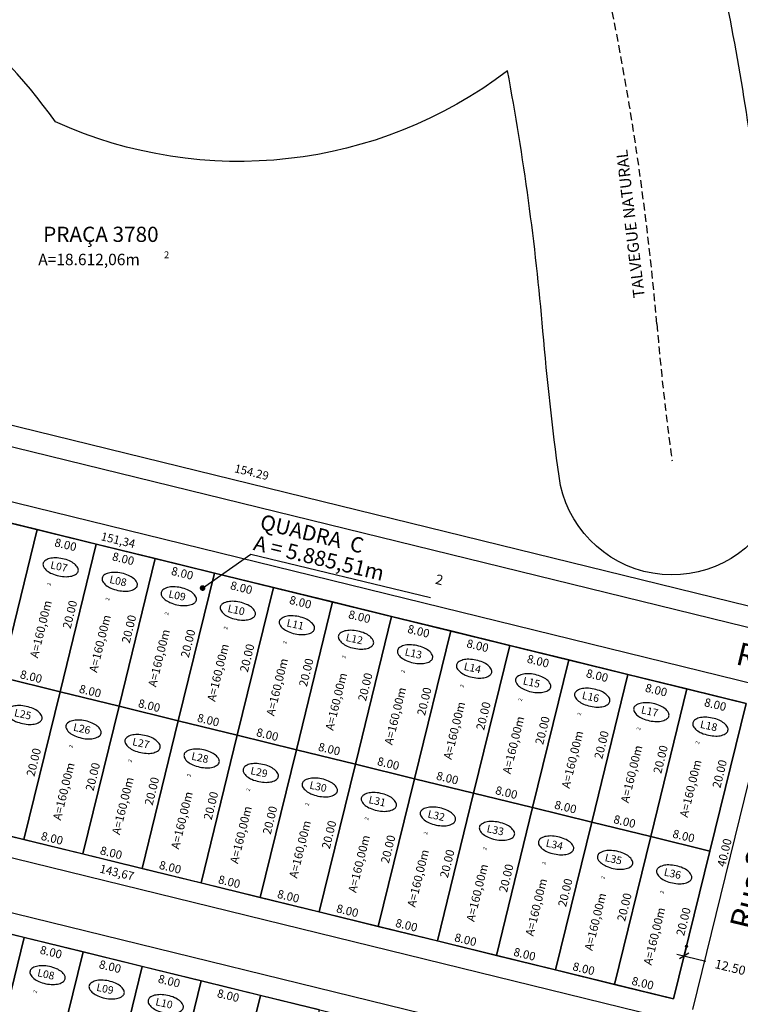
# Model space of a CAD drawing. Extents: x 187258 to 188126, y 1670133 to 1670643.
# Drawn here: x 187654 to 187749, y 1670393 to 1670522 of the extents above; entities that cross this region are included whole.
import ezdxf

# ---------------------------------------------------------------- set-up
doc = ezdxf.new("R2010")
doc.units = 0
doc.header["$LTSCALE"] = 4
doc.header["$MEASUREMENT"] = 0
doc.header["$PDMODE"] = 33
doc.header["$PDSIZE"] = 0.3
doc.linetypes.add('HIDDEN', pattern=[0.375, 0.25, -0.125])
doc.layers.get('0').update_dxf_attribs({"linetype": 'CONTINUOUS'})
for name, color, linetype in [('EQUIP-COMUN', 124, 'CONTINUOUS'), ('LOTES', 12, 'CONTINUOUS'), ('MEIO-FIO', 42, 'CONTINUOUS'), ('PONTOS', 7, 'CONTINUOUS'), ('PRESERVAÇÃO-PERMANENTE', 32, 'CONTINUOUS'), ('QUADRA', 14, 'CONTINUOUS'), ('TALVEGUE', 30, 'HIDDEN'), ('TEXTO_EQUIPAMENTOS_COMUN26', 7, 'CONTINUOUS'), ('TEXTO_LOTES', 7, 'CONTINUOUS'), ('TEXTO_VIAS', 7, 'CONTINUOUS')]:
    doc.layers.add(name, color=color, linetype=linetype)
doc.styles.add('ROMANS', font='romans')
doc.styles.add('ROMANTICBOLD', font='romb____.pfb')
doc.dimstyles.new('JONI$0', dxfattribs={"dimscale": 0, "dimtxt": 2, "dimasz": 0.18, "dimexe": 0.18, "dimexo": 0.0625, "dimgap": 1, "dimtad": 1, "dimjust": 4, "dimlfac": 0.5, "dimzin": 0, "dimtxsty": 'ROMANS', "dimblk1": 'OBLIQUE', "dimblk2": 'OBLIQUE', "dimsah": 1, "dimcen": 0.09, "dimdle": 1, "dimclrd": 2, "dimclre": 2, "dimclrt": 7, "dimaunit": 1, "dimazin": 3, "dimtfac": 1, "dimtdec": 4, "dimtmove": 0, "dimatfit": 3, "dimtolj": 1, "dimtzin": 0})

# ---------------------------------------------------------------- blocks, each defined once
blk = doc.blocks.new('_OBLIQUE')
at = {"color": 0, "linetype": 'BYBLOCK'}
blk.add_line((-0.5, -0.5), (0.5, 0.5), dxfattribs=at)
blk = doc.blocks.new('*D61')
at = {"color": 0, "linetype": 'BYBLOCK'}
for p, q in [((187741.887693, 1670400.097892), (187741.550463, 1670398.722064)), ((187740.622065, 1670399.134953), (187744.444625, 1670398.198)), ((187754.705182, 1670395.683024), (187750.882621, 1670396.619976)), ((187754.028312, 1670397.122091), (187753.691081, 1670395.746263))]:
    blk.add_line(p, q, dxfattribs=at)
at = {"layer": 'PONTOS', "color": 0, "linetype": 'BYBLOCK'}
for p in [(187741.902572, 1670400.158595), (187754.043191, 1670397.182795), (187753.733932, 1670395.921088)]:
    blk.add_point(p, dxfattribs=at)
at = {"color": 0, "linetype": 'BYBLOCK'}
for p, rotation in [((187741.593314, 1670398.896889), 166.2276930000004), ((187753.733932, 1670395.921088), 346.2276930000008)]:
    blk.add_blockref('_OBLIQUE', p, dxfattribs=dict(at, rotation=rotation))
at = {"color": 7, "linetype": 'BYBLOCK', "insert": (187747.663623, 1670397.408988), "char_height": 1.2, "attachment_point": 5, "rotation": 346.2276894, "style": 'ROMANS'}
blk.add_mtext('\\A1;12.50', dxfattribs=at)

msp = doc.modelspace()

# ---------------------------------------------------------------- linework, layer by layer
at = {"layer": 'EQUIP-COMUN'}
msp.add_lwpolyline([(187752.393897, 1670444.323715), (187602.538691, 1670481.054893), (187601.331954, 1670556.071498), (187828.4298, 1670573.3793), (187855.528781, 1670575.00652), (187861.873076, 1670525.597318), (187763.94439, 1670549.600729), (187751.549767, 1670499.033369, 0.096944), (187751.323731, 1670494.236615), (187752.771051, 1670484.407418)], format="xyb", dxfattribs=at)
at = {"layer": 'LOTES'}
for points in [[(187648.723259, 1670456.864522), (187643.961978, 1670437.439533), (187651.731974, 1670435.53502), (187656.493255, 1670454.960009)], [(187656.493255, 1670454.960009), (187651.731974, 1670435.53502), (187659.501969, 1670433.630508), (187664.26325, 1670453.055497)], [(187664.26325, 1670453.055497), (187659.501969, 1670433.630508), (187667.271965, 1670431.725995), (187672.033246, 1670451.150985)], [(187672.033246, 1670451.150985), (187667.271965, 1670431.725995), (187675.041961, 1670429.821483), (187679.803242, 1670449.246472)], [(187679.803242, 1670449.246472), (187675.041961, 1670429.821483), (187682.811956, 1670427.916971), (187687.573237, 1670447.34196)], [(187687.573237, 1670447.34196), (187682.811956, 1670427.916971), (187690.581952, 1670426.012458), (187695.343233, 1670445.437447)], [(187695.343233, 1670445.437447), (187690.581952, 1670426.012458), (187698.351948, 1670424.107946), (187703.113229, 1670443.532935)], [(187703.113229, 1670443.532935), (187698.351948, 1670424.107946), (187706.121943, 1670422.203433), (187710.883224, 1670441.628423)], [(187710.883224, 1670441.628423), (187706.121943, 1670422.203433), (187713.891939, 1670420.298921), (187718.65322, 1670439.72391)], [(187718.65322, 1670439.72391), (187713.891939, 1670420.298921), (187721.661935, 1670418.394409), (187726.423216, 1670437.819398)], [(187726.423216, 1670437.819398), (187721.661935, 1670418.394409), (187729.43193, 1670416.489896), (187734.193211, 1670435.914885)], [(187651.731974, 1670435.53502), (187646.970693, 1670416.110031), (187654.740688, 1670414.205519), (187659.501969, 1670433.630508)], [(187734.193211, 1670435.914885), (187729.43193, 1670416.489896), (187737.201926, 1670414.585384), (187741.963207, 1670434.010373)], [(187659.501969, 1670433.630508), (187654.740688, 1670414.205519), (187662.510684, 1670412.301006), (187667.271965, 1670431.725995)], [(187741.963207, 1670434.010373), (187737.201926, 1670414.585384), (187744.971922, 1670412.680871), (187749.733203, 1670432.105861)], [(187667.271965, 1670431.725995), (187662.510684, 1670412.301006), (187670.28068, 1670410.396494), (187675.041961, 1670429.821483)], [(187675.041961, 1670429.821483), (187670.28068, 1670410.396494), (187678.050675, 1670408.491981), (187682.811956, 1670427.916971)], [(187682.811956, 1670427.916971), (187678.050675, 1670408.491981), (187685.820671, 1670406.587469), (187690.581952, 1670426.012458)], [(187690.581952, 1670426.012458), (187685.820671, 1670406.587469), (187693.590667, 1670404.682957), (187698.351948, 1670424.107946)], [(187698.351948, 1670424.107946), (187693.590667, 1670404.682957), (187701.360662, 1670402.778444), (187706.121943, 1670422.203433)], [(187706.121943, 1670422.203433), (187701.360662, 1670402.778444), (187709.130658, 1670400.873932), (187713.891939, 1670420.298921)], [(187713.891939, 1670420.298921), (187709.130658, 1670400.873932), (187716.900654, 1670398.969419), (187721.661935, 1670418.394409)], [(187721.661935, 1670418.394409), (187716.900654, 1670398.969419), (187724.670649, 1670397.064907), (187729.43193, 1670416.489896)], [(187729.43193, 1670416.489896), (187724.670649, 1670397.064907), (187732.440645, 1670395.160395), (187737.201926, 1670414.585384)], [(187737.201926, 1670414.585384), (187732.440645, 1670395.160395), (187740.210641, 1670393.255882), (187744.971922, 1670412.680871)], [(187647.003473, 1670403.231976), (187642.242192, 1670383.806987), (187650.012188, 1670381.902475), (187654.773469, 1670401.327464)], [(187654.773469, 1670401.327464), (187650.012188, 1670381.902475), (187657.782183, 1670379.997962), (187662.543464, 1670399.422951)], [(187662.543464, 1670399.422951), (187657.782183, 1670379.997962), (187665.552179, 1670378.09345), (187670.31346, 1670397.518439)], [(187670.31346, 1670397.518439), (187665.552179, 1670378.09345), (187673.322175, 1670376.188937), (187678.083456, 1670395.613927)], [(187678.083456, 1670395.613927), (187673.322175, 1670376.188937), (187681.09217, 1670374.284425), (187685.853451, 1670393.709414)], [(187685.853451, 1670393.709414), (187681.09217, 1670374.284425), (187688.862166, 1670372.379913), (187693.623447, 1670391.804902)]]:
    msp.add_lwpolyline(points, close=True, dxfattribs=at)
at = {"layer": 'MEIO-FIO'}
for p, q in [((187752.49407, 1670441.467757), (187601.321967, 1670478.521721)), ((187602.486995, 1670471.028949), (187751.116316, 1670434.598249)), ((187752.582687, 1670432.179622), (187742.703029, 1670391.872769)), ((187740.284402, 1670390.406398), (187599.372146, 1670424.94556)), ((187862.658171, 1670353.204014), (187598.901199, 1670417.853783))]:
    msp.add_line(p, q, dxfattribs=at)
at = {"layer": 'PRESERVAÇÃO-PERMANENTE'}
for points in [[(187753.365026, 1670457.18997, -0.734874), (187725.137171, 1670461.976002, -0.012573), (187723.02553, 1670481.060385, 0.024604), (187718.371076, 1670515.279715, -0.275543), (187658.882731, 1670508.568354, 0.074145), (187644.026892, 1670524.062227, -0.107983), (187620.840914, 1670527.1434), (187609.678687, 1670531.927212), (187602.201907, 1670533.077486), (187601.839463, 1670555.608727), (187828.463785, 1670572.88044)], [(187751.544302, 1670531.999963), (187745.595112, 1670531.999963, -0.021534), (187751.190454, 1670499.667725)]]:
    msp.add_lwpolyline(points, format="xyb", dxfattribs=at)
at = {"layer": 'QUADRA'}
msp.add_lwpolyline([(187602.59791, 1670458.310574), (187602.746541, 1670468.133927), (187749.733203, 1670432.105861), (187740.210641, 1670393.255882), (187600.666578, 1670427.459685)], dxfattribs=at)
msp.add_lwpolyline([(187593.255383, 1670385.57789, 0.02298), (187599.046197, 1670414.986838), (187860.933, 1670350.795469), (187836.082, 1670315.702661), (187590.860937, 1670375.809072), (187593.255383, 1670385.57789)], format="xyb", dxfattribs=at)
at = {"layer": 'TALVEGUE'}
for centre, radius, start, end in [((187373.202125, 1670450.904219), 366.12079, 4.872173, 12.957681), ((188103.499997, 1670513.499963), 366.854876, 184.925769, 187.754615)]:
    msp.add_arc(centre, radius, start, end, dxfattribs=at)
at = {"layer": 'TEXTO_LOTES'}
for p, q in [((187678.252758, 1670447.269359), (187684.613124, 1670451.737669)), ((187684.613124, 1670451.737669), (187708.214558, 1670446.027792))]:
    msp.add_line(p, q, dxfattribs=at)
for points in [[(187659.820321, 1670451.130124, 0.049956), (187658.863588, 1670451.236453, 0.063778), (187658.113527, 1670451.148651, 0.103645), (187657.486218, 1670450.845266, 0.177651), (187657.265068, 1670450.494202, 0.177651), (187657.323427, 1670450.083414, 0.103645), (187657.77196, 1670449.550144, 0.063778), (187658.420634, 1670449.163463, 0.049956), (187659.337273, 1670448.869493, 0.049956), (187660.294006, 1670448.763163, 0.063778), (187661.044067, 1670448.850965, 0.103645), (187661.671376, 1670449.154351, 0.177651), (187661.892526, 1670449.505414, 0.177651), (187661.834167, 1670449.916203, 0.103645), (187661.385634, 1670450.449473, 0.063778), (187660.73696, 1670450.836154, 0.049956)], [(187667.590214, 1670449.225193, 0.049956), (187666.633481, 1670449.331523, 0.063778), (187665.88342, 1670449.243721, 0.103645), (187665.256111, 1670448.940336, 0.177651), (187665.034961, 1670448.589272, 0.177651), (187665.09332, 1670448.178483, 0.103645), (187665.541853, 1670447.645214, 0.063778), (187666.190527, 1670447.258532, 0.049956), (187667.107166, 1670446.964562, 0.049956), (187668.063899, 1670446.858233, 0.063778), (187668.81396, 1670446.946035, 0.103645), (187669.441269, 1670447.24942, 0.177651), (187669.662419, 1670447.600484, 0.177651), (187669.604061, 1670448.011272, 0.103645), (187669.155527, 1670448.544542, 0.063778), (187668.506853, 1670448.931223, 0.049956)], [(187675.360107, 1670447.320263, 0.049956), (187674.403374, 1670447.426592, 0.063778), (187673.653313, 1670447.33879, 0.103645), (187673.026004, 1670447.035405, 0.177651), (187672.804855, 1670446.684341, 0.177651), (187672.863213, 1670446.273553, 0.103645), (187673.311747, 1670445.740283, 0.063778), (187673.96042, 1670445.353602, 0.049956), (187674.877059, 1670445.059632, 0.049956), (187675.833793, 1670444.953302, 0.063778), (187676.583853, 1670445.041104, 0.103645), (187677.211162, 1670445.344489, 0.177651), (187677.432312, 1670445.695553, 0.177651), (187677.373954, 1670446.106342, 0.103645), (187676.92542, 1670446.639612, 0.063778), (187676.276746, 1670447.026293, 0.049956)], [(187683.130001, 1670445.415332, 0.049956), (187682.173267, 1670445.521662, 0.063778), (187681.423206, 1670445.43386, 0.103645), (187680.795897, 1670445.130475, 0.177651), (187680.574748, 1670444.779411, 0.177651), (187680.633106, 1670444.368622, 0.103645), (187681.08164, 1670443.835353, 0.063778), (187681.730314, 1670443.448671, 0.049956), (187682.646952, 1670443.154701, 0.049956), (187683.603686, 1670443.048372, 0.063778), (187684.353746, 1670443.136174, 0.103645), (187684.981055, 1670443.439559, 0.177651), (187685.202205, 1670443.790623, 0.177651), (187685.143847, 1670444.201411, 0.103645), (187684.695313, 1670444.734681, 0.063778), (187684.046639, 1670445.121362, 0.049956)], [(187690.899894, 1670443.510402, 0.049956), (187689.94316, 1670443.616731, 0.063778), (187689.1931, 1670443.528929, 0.103645), (187688.565791, 1670443.225544, 0.177651), (187688.344641, 1670442.87448, 0.177651), (187688.402999, 1670442.463692, 0.103645), (187688.851533, 1670441.930422, 0.063778), (187689.500207, 1670441.543741, 0.049956), (187690.416845, 1670441.249771, 0.049956), (187691.373579, 1670441.143441, 0.063778), (187692.12364, 1670441.231243, 0.103645), (187692.750949, 1670441.534628, 0.177651), (187692.972098, 1670441.885692, 0.177651), (187692.91374, 1670442.296481, 0.103645), (187692.465206, 1670442.829751, 0.063778), (187691.816532, 1670443.216432, 0.049956)], [(187698.669787, 1670441.605471, 0.049956), (187697.713053, 1670441.711801, 0.063778), (187696.962993, 1670441.623999, 0.103645), (187696.335684, 1670441.320614, 0.177651), (187696.114534, 1670440.96955, 0.177651), (187696.172892, 1670440.558761, 0.103645), (187696.621426, 1670440.025491, 0.063778), (187697.2701, 1670439.63881, 0.049956), (187698.186739, 1670439.34484, 0.049956), (187699.143472, 1670439.238511, 0.063778), (187699.893533, 1670439.326313, 0.103645), (187700.520842, 1670439.629698, 0.177651), (187700.741992, 1670439.980762, 0.177651), (187700.683633, 1670440.39155, 0.103645), (187700.235099, 1670440.92482, 0.063778), (187699.586426, 1670441.311501, 0.049956)], [(187706.43968, 1670439.700541, 0.049956), (187705.482947, 1670439.80687, 0.063778), (187704.732886, 1670439.719068, 0.103645), (187704.105577, 1670439.415683, 0.177651), (187703.884427, 1670439.064619, 0.177651), (187703.942786, 1670438.653831, 0.103645), (187704.391319, 1670438.120561, 0.063778), (187705.039993, 1670437.73388, 0.049956), (187705.956632, 1670437.43991, 0.049956), (187706.913365, 1670437.33358, 0.063778), (187707.663426, 1670437.421382, 0.103645), (187708.290735, 1670437.724767, 0.177651), (187708.511885, 1670438.075831, 0.177651), (187708.453526, 1670438.48662, 0.103645), (187708.004993, 1670439.01989, 0.063778), (187707.356319, 1670439.406571, 0.049956)], [(187714.209573, 1670437.79561, 0.049956), (187713.25284, 1670437.90194, 0.063778), (187712.502779, 1670437.814138, 0.103645), (187711.87547, 1670437.510753, 0.177651), (187711.65432, 1670437.159689, 0.177651), (187711.712679, 1670436.7489, 0.103645), (187712.161212, 1670436.21563, 0.063778), (187712.809886, 1670435.828949, 0.049956), (187713.726525, 1670435.534979, 0.049956), (187714.683258, 1670435.42865, 0.063778), (187715.433319, 1670435.516452, 0.103645), (187716.060628, 1670435.819837, 0.177651), (187716.281778, 1670436.170901, 0.177651), (187716.22342, 1670436.581689, 0.103645), (187715.774886, 1670437.114959, 0.063778), (187715.126212, 1670437.50164, 0.049956)], [(187721.979466, 1670435.89068, 0.049956), (187721.022733, 1670435.997009, 0.063778), (187720.272672, 1670435.909207, 0.103645), (187719.645363, 1670435.605822, 0.177651), (187719.424213, 1670435.254758, 0.177651), (187719.482572, 1670434.84397, 0.103645), (187719.931106, 1670434.3107, 0.063778), (187720.579779, 1670433.924019, 0.049956), (187721.496418, 1670433.630049, 0.049956), (187722.453152, 1670433.523719, 0.063778), (187723.203212, 1670433.611521, 0.103645), (187723.830521, 1670433.914906, 0.177651), (187724.051671, 1670434.26597, 0.177651), (187723.993313, 1670434.676759, 0.103645), (187723.544779, 1670435.210029, 0.063778), (187722.896105, 1670435.59671, 0.049956)], [(187729.74936, 1670433.985749, 0.049956), (187728.792626, 1670434.092079, 0.063778), (187728.042565, 1670434.004277, 0.103645), (187727.415256, 1670433.700892, 0.177651), (187727.194107, 1670433.349828, 0.177651), (187727.252465, 1670432.939039, 0.103645), (187727.700999, 1670432.405769, 0.063778), (187728.349673, 1670432.019088, 0.049956), (187729.266311, 1670431.725118, 0.049956), (187730.223045, 1670431.618789, 0.063778), (187730.973105, 1670431.706591, 0.103645), (187731.600414, 1670432.009976, 0.177651), (187731.821564, 1670432.36104, 0.177651), (187731.763206, 1670432.771828, 0.103645), (187731.314672, 1670433.305098, 0.063778), (187730.665998, 1670433.691779, 0.049956)], [(187655.057995, 1670431.705391, 0.049956), (187654.101261, 1670431.81172, 0.063778), (187653.351201, 1670431.723919, 0.103645), (187652.723892, 1670431.420533, 0.177651), (187652.502742, 1670431.06947, 0.177651), (187652.5611, 1670430.658681, 0.103645), (187653.009634, 1670430.125411, 0.063778), (187653.658308, 1670429.73873, 0.049956), (187654.574947, 1670429.44476, 0.049956), (187655.53168, 1670429.338431, 0.063778), (187656.281741, 1670429.426232, 0.103645), (187656.90905, 1670429.729618, 0.177651), (187657.130199, 1670430.080681, 0.177651), (187657.071841, 1670430.49147, 0.103645), (187656.623307, 1670431.02474, 0.063778), (187655.974633, 1670431.411421, 0.049956)], [(187737.519253, 1670432.080819, 0.049956), (187736.562519, 1670432.187148, 0.063778), (187735.812459, 1670432.099346, 0.103645), (187735.18515, 1670431.795961, 0.177651), (187734.964, 1670431.444897, 0.177651), (187735.022358, 1670431.034109, 0.103645), (187735.470892, 1670430.500839, 0.063778), (187736.119566, 1670430.114158, 0.049956), (187737.036204, 1670429.820188, 0.049956), (187737.992938, 1670429.713858, 0.063778), (187738.742999, 1670429.80166, 0.103645), (187739.370308, 1670430.105045, 0.177651), (187739.591457, 1670430.456109, 0.177651), (187739.533099, 1670430.866898, 0.103645), (187739.084565, 1670431.400167, 0.063778), (187738.435891, 1670431.786849, 0.049956)], [(187745.289146, 1670430.175888, 0.049956), (187744.332412, 1670430.282218, 0.063778), (187743.582352, 1670430.194416, 0.103645), (187742.955043, 1670429.89103, 0.177651), (187742.733893, 1670429.539967, 0.177651), (187742.792251, 1670429.129178, 0.103645), (187743.240785, 1670428.595908, 0.063778), (187743.889459, 1670428.209227, 0.049956), (187744.806098, 1670427.915257, 0.049956), (187745.762831, 1670427.808928, 0.063778), (187746.512892, 1670427.89673, 0.103645), (187747.140201, 1670428.200115, 0.177651), (187747.36135, 1670428.551179, 0.177651), (187747.302992, 1670428.961967, 0.103645), (187746.854458, 1670429.495237, 0.063778), (187746.205785, 1670429.881918, 0.049956)], [(187662.827888, 1670429.80046, 0.049956), (187661.871154, 1670429.90679, 0.063778), (187661.121094, 1670429.818988, 0.103645), (187660.493785, 1670429.515603, 0.177651), (187660.272635, 1670429.164539, 0.177651), (187660.330993, 1670428.75375, 0.103645), (187660.779527, 1670428.220481, 0.063778), (187661.428201, 1670427.833799, 0.049956), (187662.34484, 1670427.539829, 0.049956), (187663.301573, 1670427.4335, 0.063778), (187664.051634, 1670427.521302, 0.103645), (187664.678943, 1670427.824687, 0.177651), (187664.900093, 1670428.175751, 0.177651), (187664.841734, 1670428.586539, 0.103645), (187664.3932, 1670429.119809, 0.063778), (187663.744527, 1670429.50649, 0.049956)], [(187670.597781, 1670427.89553, 0.049956), (187669.641048, 1670428.001859, 0.063778), (187668.890987, 1670427.914058, 0.103645), (187668.263678, 1670427.610672, 0.177651), (187668.042528, 1670427.259608, 0.177651), (187668.100887, 1670426.84882, 0.103645), (187668.54942, 1670426.31555, 0.063778), (187669.198094, 1670425.928869, 0.049956), (187670.114733, 1670425.634899, 0.049956), (187671.071466, 1670425.52857, 0.063778), (187671.821527, 1670425.616371, 0.103645), (187672.448836, 1670425.919757, 0.177651), (187672.669986, 1670426.27082, 0.177651), (187672.611627, 1670426.681609, 0.103645), (187672.163094, 1670427.214879, 0.063778), (187671.51442, 1670427.60156, 0.049956)], [(187678.367674, 1670425.990599, 0.049956), (187677.410941, 1670426.096929, 0.063778), (187676.66088, 1670426.009127, 0.103645), (187676.033571, 1670425.705742, 0.177651), (187675.812421, 1670425.354678, 0.177651), (187675.87078, 1670424.943889, 0.103645), (187676.319314, 1670424.41062, 0.063778), (187676.967987, 1670424.023938, 0.049956), (187677.884626, 1670423.729968, 0.049956), (187678.841359, 1670423.623639, 0.063778), (187679.59142, 1670423.711441, 0.103645), (187680.218729, 1670424.014826, 0.177651), (187680.439879, 1670424.36589, 0.177651), (187680.381521, 1670424.776678, 0.103645), (187679.932987, 1670425.309948, 0.063778), (187679.284313, 1670425.696629, 0.049956)], [(187686.137567, 1670424.085669, 0.049956), (187685.180834, 1670424.191998, 0.063778), (187684.430773, 1670424.104196, 0.103645), (187683.803464, 1670423.800811, 0.177651), (187683.582315, 1670423.449747, 0.177651), (187683.640673, 1670423.038959, 0.103645), (187684.089207, 1670422.505689, 0.063778), (187684.737881, 1670422.119008, 0.049956), (187685.654519, 1670421.825038, 0.049956), (187686.611253, 1670421.718709, 0.063778), (187687.361313, 1670421.80651, 0.103645), (187687.988622, 1670422.109896, 0.177651), (187688.209772, 1670422.460959, 0.177651), (187688.151414, 1670422.871748, 0.103645), (187687.70288, 1670423.405018, 0.063778), (187687.054206, 1670423.791699, 0.049956)], [(187693.907461, 1670422.180738, 0.049956), (187692.950727, 1670422.287068, 0.063778), (187692.200667, 1670422.199266, 0.103645), (187691.573358, 1670421.895881, 0.177651), (187691.352208, 1670421.544817, 0.177651), (187691.410566, 1670421.134028, 0.103645), (187691.8591, 1670420.600759, 0.063778), (187692.507774, 1670420.214077, 0.049956), (187693.424412, 1670419.920107, 0.049956), (187694.381146, 1670419.813778, 0.063778), (187695.131206, 1670419.90158, 0.103645), (187695.758515, 1670420.204965, 0.177651), (187695.979665, 1670420.556029, 0.177651), (187695.921307, 1670420.966817, 0.103645), (187695.472773, 1670421.500087, 0.063778), (187694.824099, 1670421.886768, 0.049956)], [(187701.677354, 1670420.275808, 0.049956), (187700.72062, 1670420.382137, 0.063778), (187699.97056, 1670420.294335, 0.103645), (187699.343251, 1670419.99095, 0.177651), (187699.122101, 1670419.639886, 0.177651), (187699.180459, 1670419.229098, 0.103645), (187699.628993, 1670418.695828, 0.063778), (187700.277667, 1670418.309147, 0.049956), (187701.194306, 1670418.015177, 0.049956), (187702.151039, 1670417.908847, 0.063778), (187702.9011, 1670417.996649, 0.103645), (187703.528409, 1670418.300035, 0.177651), (187703.749558, 1670418.651098, 0.177651), (187703.6912, 1670419.061887, 0.103645), (187703.242666, 1670419.595157, 0.063778), (187702.593992, 1670419.981838, 0.049956)], [(187709.447247, 1670418.370877, 0.049956), (187708.490513, 1670418.477207, 0.063778), (187707.740453, 1670418.389405, 0.103645), (187707.113144, 1670418.08602, 0.177651), (187706.891994, 1670417.734956, 0.177651), (187706.950352, 1670417.324167, 0.103645), (187707.398886, 1670416.790898, 0.063778), (187708.04756, 1670416.404216, 0.049956), (187708.964199, 1670416.110246, 0.049956), (187709.920932, 1670416.003917, 0.063778), (187710.670993, 1670416.091719, 0.103645), (187711.298302, 1670416.395104, 0.177651), (187711.519452, 1670416.746168, 0.177651), (187711.461093, 1670417.156956, 0.103645), (187711.012559, 1670417.690226, 0.063778), (187710.363886, 1670418.076907, 0.049956)], [(187717.21714, 1670416.465947, 0.049956), (187716.260407, 1670416.572276, 0.063778), (187715.510346, 1670416.484474, 0.103645), (187714.883037, 1670416.181089, 0.177651), (187714.661887, 1670415.830025, 0.177651), (187714.720246, 1670415.419237, 0.103645), (187715.168779, 1670414.885967, 0.063778), (187715.817453, 1670414.499286, 0.049956), (187716.734092, 1670414.205316, 0.049956), (187717.690825, 1670414.098986, 0.063778), (187718.440886, 1670414.186788, 0.103645), (187719.068195, 1670414.490174, 0.177651), (187719.289345, 1670414.841237, 0.177651), (187719.230986, 1670415.252026, 0.103645), (187718.782453, 1670415.785296, 0.063778), (187718.133779, 1670416.171977, 0.049956)], [(187724.987033, 1670414.561016, 0.049956), (187724.0303, 1670414.667346, 0.063778), (187723.280239, 1670414.579544, 0.103645), (187722.65293, 1670414.276159, 0.177651), (187722.43178, 1670413.925095, 0.177651), (187722.490139, 1670413.514306, 0.103645), (187722.938673, 1670412.981037, 0.063778), (187723.587346, 1670412.594355, 0.049956), (187724.503985, 1670412.300385, 0.049956), (187725.460718, 1670412.194056, 0.063778), (187726.210779, 1670412.281858, 0.103645), (187726.838088, 1670412.585243, 0.177651), (187727.059238, 1670412.936307, 0.177651), (187727.00088, 1670413.347095, 0.103645), (187726.552346, 1670413.880365, 0.063778), (187725.903672, 1670414.267046, 0.049956)], [(187732.756926, 1670412.656086, 0.049956), (187731.800193, 1670412.762415, 0.063778), (187731.050132, 1670412.674613, 0.103645), (187730.422823, 1670412.371228, 0.177651), (187730.201674, 1670412.020164, 0.177651), (187730.260032, 1670411.609376, 0.103645), (187730.708566, 1670411.076106, 0.063778), (187731.357239, 1670410.689425, 0.049956), (187732.273878, 1670410.395455, 0.049956), (187733.230612, 1670410.289125, 0.063778), (187733.980672, 1670410.376927, 0.103645), (187734.607981, 1670410.680312, 0.177651), (187734.829131, 1670411.031376, 0.177651), (187734.770773, 1670411.442165, 0.103645), (187734.322239, 1670411.975435, 0.063778), (187733.673565, 1670412.362116, 0.049956)], [(187740.52682, 1670410.751155, 0.049956), (187739.570086, 1670410.857485, 0.063778), (187738.820025, 1670410.769683, 0.103645), (187738.192716, 1670410.466298, 0.177651), (187737.971567, 1670410.115234, 0.177651), (187738.029925, 1670409.704445, 0.103645), (187738.478459, 1670409.171176, 0.063778), (187739.127133, 1670408.784494, 0.049956), (187740.043771, 1670408.490524, 0.049956), (187741.000505, 1670408.384195, 0.063778), (187741.750565, 1670408.471997, 0.103645), (187742.377874, 1670408.775382, 0.177651), (187742.599024, 1670409.126446, 0.177651), (187742.540666, 1670409.537234, 0.103645), (187742.092132, 1670410.070504, 0.063778), (187741.443458, 1670410.457185, 0.049956)], [(187658.103463, 1670397.509475, 0.049956), (187657.146729, 1670397.615804, 0.063778), (187656.396669, 1670397.528003, 0.103645), (187655.76936, 1670397.224617, 0.177651), (187655.54821, 1670396.873554, 0.177651), (187655.606568, 1670396.462765, 0.103645), (187656.055102, 1670395.929495, 0.063778), (187656.703776, 1670395.542814, 0.049956), (187657.620414, 1670395.248844, 0.049956), (187658.577148, 1670395.142515, 0.063778), (187659.327208, 1670395.230316, 0.103645), (187659.954517, 1670395.533702, 0.177651), (187660.175667, 1670395.884765, 0.177651), (187660.117309, 1670396.295554, 0.103645), (187659.668775, 1670396.828824, 0.063778), (187659.020101, 1670397.215505, 0.049956)], [(187665.873356, 1670395.604544, 0.049956), (187664.916622, 1670395.710874, 0.063778), (187664.166562, 1670395.623072, 0.103645), (187663.539253, 1670395.319687, 0.177651), (187663.318103, 1670394.968623, 0.177651), (187663.376461, 1670394.557834, 0.103645), (187663.824995, 1670394.024565, 0.063778), (187664.473669, 1670393.637883, 0.049956), (187665.390308, 1670393.343914, 0.049956), (187666.347041, 1670393.237584, 0.063778), (187667.097102, 1670393.325386, 0.103645), (187667.724411, 1670393.628771, 0.177651), (187667.94556, 1670393.979835, 0.177651), (187667.887202, 1670394.390623, 0.103645), (187667.438668, 1670394.923893, 0.063778), (187666.789994, 1670395.310574, 0.049956)], [(187673.643249, 1670393.699614, 0.049956), (187672.686515, 1670393.805943, 0.063778), (187671.936455, 1670393.718142, 0.103645), (187671.309146, 1670393.414756, 0.177651), (187671.087996, 1670393.063693, 0.177651), (187671.146354, 1670392.652904, 0.103645), (187671.594888, 1670392.119634, 0.063778), (187672.243562, 1670391.732953, 0.049956), (187673.160201, 1670391.438983, 0.049956), (187674.116934, 1670391.332654, 0.063778), (187674.866995, 1670391.420455, 0.103645), (187675.494304, 1670391.723841, 0.177651), (187675.715454, 1670392.074904, 0.177651), (187675.657095, 1670392.485693, 0.103645), (187675.208561, 1670393.018963, 0.063778), (187674.559888, 1670393.405644, 0.049956)]]:
    msp.add_lwpolyline(points, format="xyb", close=True, dxfattribs=at)
at = {"layer": 'TEXTO_LOTES', "const_width": 0.375}
msp.add_lwpolyline([(187678.065258, 1670447.269359, 1), (187678.440258, 1670447.269359, 1)], format="xyb", close=True, dxfattribs=at)

# ---------------------------------------------------------------- texts
at = {"layer": 'TALVEGUE', "style": 'ROMANS'}
msp.add_text('TALVEGUE NATURAL', height=1.5, rotation=96.797778, dxfattribs=at).set_placement((187736.430155, 1670485.507142))
at = {"layer": 'TEXTO_EQUIPAMENTOS_COMUN26'}
for s, height, style, p in [('PRAÇA 3780', 2, 'ROMANTICBOLD', (187657.277396, 1670492.780649)), ('A=18.612,06m', 1.5, 'ROMANS', (187656.631132, 1670489.71939)), ('2', 0.9, 'ROMANS', (187673.18171, 1670490.641062))]:
    msp.add_text(s, height=height, dxfattribs=dict(at, style=style)).set_placement(p)
at = {"layer": 'TEXTO_EQUIPAMENTOS_COMUN26', "style": 'ROMANS'}
msp.add_text('154.29', height=1.1, rotation=346.474722, dxfattribs=at).set_placement((187682.352086, 1670462.511703))
at = {"layer": 'TEXTO_LOTES', "style": 'ROMANS'}
for s, height, rotation, p in [('QUADRA  C', 2, 346.474722, (187685.668364, 1670455.057601)), ('8.00', 1.1, 346.224722, (187658.68369, 1670452.779853)), ('151,34', 1.1, 346.474722, (187664.785187, 1670453.573392)), ('A = 5.885,51m', 2, 346.474722, (187684.811349, 1670452.294826)), ('8.00', 1.1, 346.224722, (187666.269104, 1670450.937273)), ('L07', 1, 347.493954, (187658.160555, 1670449.861901)), ('8.00', 1.1, 346.224722, (187674.038997, 1670449.032343)), ('L08', 1, 347.493954, (187665.930448, 1670447.95697)), ('2', 1.3, 346.474722, (187708.764231, 1670447.855786)), ('2', 0.5, 74.009444, (187658.235391, 1670447.54413)), ('8.00', 1.1, 346.224722, (187681.80889, 1670447.127412)), ('2', 0.5, 74.009444, (187665.943435, 1670445.577923)), ('L09', 1, 347.493954, (187673.700341, 1670446.05204)), ('8.00', 1.1, 346.224722, (187689.578783, 1670445.222482)), ('A=160,00m', 1.1, 76.224722, (187656.588839, 1670437.989734)), ('20.00', 1.1, 76.224722, (187660.884215, 1670441.839625)), ('L10', 1, 347.493954, (187681.470234, 1670444.147109)), ('A=160,00m', 1.1, 76.224722, (187664.358733, 1670436.084804)), ('20.00', 1.1, 76.224722, (187668.654108, 1670439.934695)), ('2', 0.5, 74.009444, (187673.713328, 1670443.672993)), ('8.00', 1.1, 346.224722, (187697.348676, 1670443.317551)), ('2', 0.5, 74.009444, (187681.483221, 1670441.768062)), ('L11', 1, 347.493954, (187689.240127, 1670442.242179)), ('8.00', 1.1, 346.224722, (187705.118569, 1670441.412621)), ('A=160,00m', 1.1, 76.224722, (187672.128626, 1670434.179873)), ('20.00', 1.1, 76.224722, (187676.424001, 1670438.029764)), ('L12', 1, 347.493954, (187697.01002, 1670440.337248)), ('A=160,00m', 1.1, 76.224722, (187679.898519, 1670432.274943)), ('20.00', 1.1, 76.224722, (187684.193894, 1670436.124834)), ('2', 0.5, 74.009444, (187689.253114, 1670439.863132)), ('L13', 1, 347.493954, (187704.779914, 1670438.432318)), ('8.00', 1.1, 346.224722, (187712.888463, 1670439.50769)), ('2', 0.5, 74.009444, (187697.023007, 1670437.958201)), ('8.00', 1.1, 346.224722, (187720.842567, 1670437.478862)), ('A=160,00m', 1.1, 76.224722, (187687.668412, 1670430.370012)), ('20.00', 1.1, 76.224722, (187691.963787, 1670434.219903)), ('L14', 1, 347.493954, (187712.549807, 1670436.527387)), ('8.00', 1.1, 346.224722, (187654.150961, 1670435.440608)), ('A=160,00m', 1.1, 76.224722, (187695.438305, 1670428.465082)), ('20.00', 1.1, 76.224722, (187699.733681, 1670432.314973)), ('2', 0.5, 74.009444, (187704.7929, 1670436.053271)), ('L15', 1, 347.493954, (187720.3197, 1670434.622457)), ('8.00', 1.1, 346.224722, (187728.61246, 1670435.573932)), ('8.00', 1.1, 346.224722, (187661.920854, 1670433.535677)), ('20.00', 1.1, 76.224722, (187707.503574, 1670430.410042)), ('2', 0.5, 74.009444, (187712.562794, 1670434.14834)), ('8.00', 1.1, 346.224722, (187736.382353, 1670433.669001)), ('A=160,00m', 1.1, 76.224722, (187703.208198, 1670426.560151)), ('L16', 1, 347.493954, (187728.089593, 1670432.717526)), ('8.00', 1.1, 346.224722, (187669.690747, 1670431.630747)), ('A=160,00m', 1.1, 76.224722, (187710.978092, 1670424.655221)), ('20.00', 1.1, 76.224722, (187715.273467, 1670428.505112)), ('2', 0.5, 74.009444, (187720.225052, 1670432.336502)), ('L17', 1, 347.493954, (187735.859486, 1670430.812596)), ('8.00', 1.1, 346.224722, (187744.152246, 1670431.764071)), ('L25', 1, 347.493954, (187653.398228, 1670430.437168)), ('8.00', 1.1, 346.224722, (187677.46064, 1670429.725816)), ('A=160,00m', 1.1, 76.224722, (187718.747985, 1670422.75029)), ('20.00', 1.1, 76.224722, (187723.04336, 1670426.600181)), ('2', 0.5, 74.009444, (187727.976438, 1670430.456291)), ('L26', 1, 347.493954, (187661.168122, 1670428.532237)), ('L18', 1, 347.493954, (187743.629379, 1670428.907665)), ('8.00', 1.1, 346.224722, (187685.230534, 1670427.820886)), ('A=160,00m', 1.1, 76.224722, (187726.517878, 1670420.84536)), ('20.00', 1.1, 76.224722, (187730.813253, 1670424.695251)), ('2', 0.5, 74.009444, (187735.78914, 1670428.514267)), ('2', 0.5, 74.009444, (187661.119793, 1670426.215004)), ('L27', 1, 347.493954, (187668.938015, 1670426.627307)), ('8.00', 1.1, 346.224722, (187693.369923, 1670425.914344)), ('A=160,00m', 1.1, 76.224722, (187734.287771, 1670418.940429)), ('20.00', 1.1, 76.224722, (187738.583146, 1670422.79032)), ('2', 0.5, 74.009444, (187743.540795, 1670426.695602)), ('20.00', 1.1, 76.224722, (187656.121888, 1670422.414892)), ('L28', 1, 347.493954, (187676.707908, 1670424.722376)), ('A=160,00m', 1.1, 76.224722, (187659.596406, 1670416.660071)), ('20.00', 1.1, 76.224722, (187663.891782, 1670420.509962)), ('2', 0.5, 74.009444, (187668.889687, 1670424.310073)), ('8.00', 1.1, 346.224722, (187701.139816, 1670424.009414)), ('A=160,00m', 1.1, 76.224722, (187742.057664, 1670417.035499)), ('20.00', 1.1, 76.224722, (187746.353039, 1670420.88539)), ('2', 0.5, 74.009444, (187676.65958, 1670422.405143)), ('L29', 1, 347.493954, (187684.477801, 1670422.817446)), ('8.00', 1.1, 346.224722, (187708.909709, 1670422.104483)), ('A=160,00m', 1.1, 76.224722, (187667.366299, 1670414.75514)), ('20.00', 1.1, 76.224722, (187671.661675, 1670418.605031)), ('L30', 1, 347.493954, (187692.247694, 1670420.912515)), ('8.00', 1.1, 346.224722, (187716.679603, 1670420.199553)), ('A=160,00m', 1.1, 76.224722, (187675.136193, 1670412.85021)), ('20.00', 1.1, 76.224722, (187679.431568, 1670416.700101)), ('2', 0.5, 74.009444, (187684.429473, 1670420.500212)), ('L31', 1, 347.493954, (187700.017587, 1670419.007585)), ('2', 0.5, 74.009444, (187692.199366, 1670418.595282)), ('8.00', 1.1, 346.224722, (187724.449496, 1670418.294622)), ('A=160,00m', 1.1, 76.224722, (187682.906086, 1670410.945279)), ('20.00', 1.1, 76.224722, (187687.201461, 1670414.79517)), ('L32', 1, 347.493954, (187707.78748, 1670417.102654)), ('8.00', 1.1, 346.224722, (187732.219389, 1670416.389692)), ('A=160,00m', 1.1, 76.224722, (187690.675979, 1670409.040349)), ('20.00', 1.1, 76.224722, (187694.971354, 1670412.89024)), ('2', 0.5, 74.009444, (187700.020173, 1670416.698935)), ('L33', 1, 347.493954, (187715.557374, 1670415.197724)), ('8.00', 1.1, 346.224722, (187656.90955, 1670414.182429)), ('20.00', 1.1, 76.224722, (187702.741247, 1670410.985309)), ('2', 0.5, 74.009444, (187707.790066, 1670414.794005)), ('8.00', 1.1, 346.224722, (187739.989282, 1670414.484761)), ('A=160,00m', 1.1, 76.224722, (187698.445872, 1670407.135418)), ('L34', 1, 347.493954, (187723.327267, 1670413.292793)), ('40.00', 1.1, 76.474722, (187746.988155, 1670410.527913)), ('8.00', 1.1, 346.224722, (187664.679444, 1670412.277499)), ('A=160,00m', 1.1, 76.224722, (187706.215765, 1670405.230488)), ('20.00', 1.1, 76.224722, (187710.511141, 1670409.080379)), ('2', 0.5, 74.009444, (187715.559422, 1670412.765984)), ('L35', 1, 347.493954, (187731.09716, 1670411.387863)), ('143,67', 1.1, 346.474722, (187664.625098, 1670409.877468)), ('8.00', 1.1, 346.224722, (187672.449337, 1670410.372568)), ('A=160,00m', 1.1, 76.224722, (187713.985658, 1670403.325557)), ('20.00', 1.1, 76.224722, (187718.281034, 1670407.175448)), ('2', 0.5, 74.009444, (187723.329315, 1670410.861054)), ('L36', 1, 347.493954, (187738.867053, 1670409.482932)), ('8.00', 1.1, 346.224722, (187680.21923, 1670408.467638)), ('A=160,00m', 1.1, 76.224722, (187721.755552, 1670401.420627)), ('20.00', 1.1, 76.224722, (187726.050927, 1670405.270518)), ('2', 0.5, 74.009444, (187731.099208, 1670408.956123)), ('8.00', 1.1, 346.224722, (187687.989123, 1670406.562707)), ('A=160,00m', 1.1, 76.224722, (187729.525445, 1670399.515696)), ('20.00', 1.1, 76.224722, (187733.82082, 1670403.365587)), ('2', 0.5, 74.009444, (187738.869101, 1670407.051193)), ('8.00', 1.1, 346.224722, (187695.759016, 1670404.657777)), ('A=160,00m', 1.1, 76.224722, (187737.295338, 1670397.610766)), ('20.00', 1.1, 76.224722, (187741.590713, 1670401.460657)), ('8.00', 1.1, 346.224722, (187703.528909, 1670402.752846)), ('8.00', 1.1, 346.224722, (187711.298803, 1670400.847916)), ('8.00', 1.1, 346.224722, (187656.770412, 1670399.214804)), ('8.00', 1.1, 346.224722, (187719.068696, 1670398.942985)), ('8.00', 1.1, 346.224722, (187664.540305, 1670397.309873)), ('8.00', 1.1, 346.224722, (187726.838589, 1670397.038055)), ('L08', 1, 347.493954, (187656.443696, 1670396.241252)), ('8.00', 1.1, 346.224722, (187672.310199, 1670395.404943)), ('8.00', 1.1, 346.224722, (187734.608482, 1670395.133124)), ('2', 0.5, 74.009444, (187656.398874, 1670393.947811)), ('L09', 1, 347.493954, (187664.213589, 1670394.336321)), ('8.00', 1.1, 346.224722, (187680.080092, 1670393.500012)), ('L10', 1, 347.493954, (187671.983482, 1670392.431391))]:
    msp.add_text(s, height=height, rotation=rotation, dxfattribs=at).set_placement(p)
at = {"layer": 'TEXTO_VIAS', "style": 'ROMANS'}
for s, rotation, p in [('Rua 3775', 346.474722, (187748.24121, 1670437.276873)), ('Rua 3774', 76.474722, (187750.477595, 1670402.189669))]:
    msp.add_text(s, height=3, rotation=rotation, dxfattribs=at).set_placement(p)

# ---------------------------------------------------------------- dimensions: what is measured, and where the dimension line sits
at = {"layer": 'TEXTO_LOTES'}
dim = msp.add_aligned_dim(p1=(187741.902572, 1670400.158595), p2=(187754.043191, 1670397.182795), distance=-1.299056, dimstyle='JONI$0', override={"dimscale": 1, "dimtxt": 1.2, "dimasz": 1, "dimtad": 0, "dimjust": 0, "dimlfac": 1, "dimclrd": 0, "dimclre": 0, "dimtofl": 0}, dxfattribs=at)
dim.commit()
dim.dimension.update_dxf_attribs({"geometry": '*D61', "text_midpoint": (187747.663623, 1670397.408988)})

doc.saveas('drawing.dxf')
